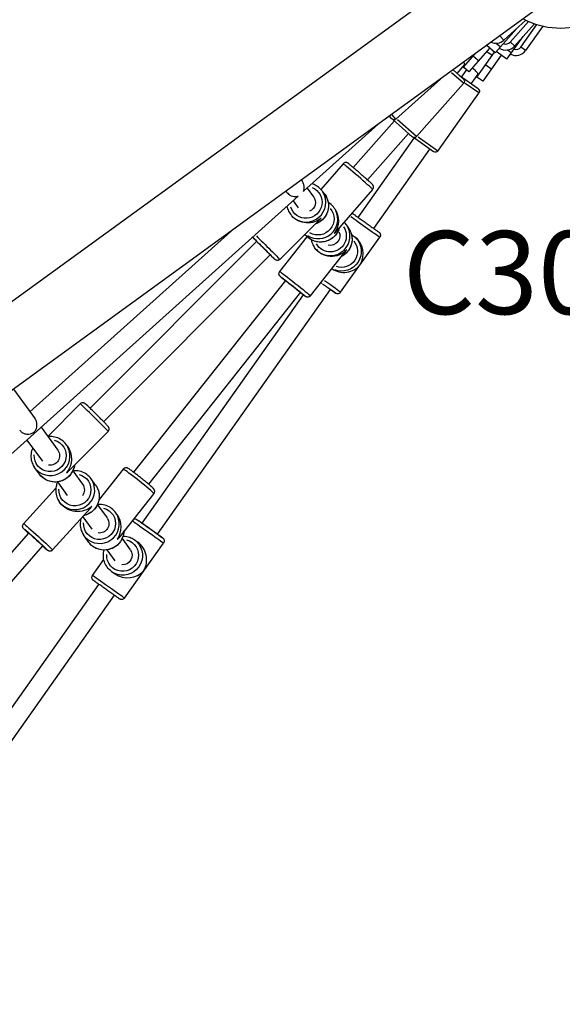
# Model space of a CAD drawing. Units: millimetres. Extents: x 0 to 30841, y 0 to 21000.
# Drawn here: x 5962 to 6419, y 15779 to 16609 of the extents above; entities that cross this region are included whole.
import ezdxf

# ---------------------------------------------------------------- set-up
doc = ezdxf.new("R2010")
doc.units = ezdxf.units.MM
doc.header["$LTSCALE"] = 15
doc.layers.add('P001', color=131, linetype='Continuous')
doc.layers.add('Post', color=185, linetype='Continuous')
doc.styles.add('BIGFONT', font='simplex.shx', dxfattribs={"bigfont": 'bigfont.shx'})

msp = doc.modelspace()

# ---------------------------------------------------------------- linework, layer by layer
at = {"layer": 'P001', "extrusion": (-1.22465e-16, -1, 0)}
for p, q in [((6366.64, 16670.44, 0), (4248.28, 15131.37, 0)), ((6402.2, 16621.5, 0), (4283.85, 15082.43, 0)), ((6388.12, 16608.58, 0), (6369.42, 16591.74, 0)), ((6374.83, 16590.12, 0), (6390.29, 16607.59, 0)), ((6362.27, 16581.21, 0), (6380.11, 16601.37, 0)), ((6395.25, 16605.66, 0), (6378.58, 16586.81, 0)), ((6383.7, 16585.99, 0), (6397.18, 16605.02, 0)), ((6402.33, 16603.64, 0), (6387.78, 16583.1, 0)), ((6369.25, 16591.92, 0), (6366.34, 16595.15, 0)), ((6372.18, 16575.77, 0), (6385.67, 16594.82, 0)), ((6357.78, 16585.18, 0), (6339.89, 16564.96, 0)), ((6355.21, 16582.27, 0), (6359.78, 16579.03, 0)), ((6362.27, 16581.21, 0), (6355.27, 16587.4, 0)), ((6366.33, 16586.16, 0), (6363.11, 16589.01, 0)), ((6372.18, 16575.77, 0), (6363.13, 16582.18, 0)), ((6375.7, 16581.12, 0), (6372.5, 16583.38, 0)), ((6378.39, 16586.97, 0), (6375.02, 16589.95, 0)), ((6387.58, 16583.24, 0), (6383.91, 16585.84, 0)), ((6335.39, 16568.93, 0), (6345.36, 16580.2, 0)), ((6347.95, 16574.52, 0), (6343.9, 16578.1, 0)), ((6346.78, 16560.67, 0), (6361.69, 16581.72, 0)), ((6367.28, 16579.24, 0), (6351.68, 16557.2, 0)), ((6335.44, 16558.88, 0), (6326.68, 16566.63, 0)), ((6330.05, 16563.65, 0), (6336.68, 16571.14, 0)), ((6333.88, 16560.61, 0), (6338.08, 16566.55, 0)), ((6336.55, 16567.91, 0), (6334.87, 16569.1, 0)), ((6339.89, 16564.96, 0), (6335.39, 16568.93, 0)), ((6336.68, 16571.14, 0), (6337.05, 16570.81, 0)), ((6358.66, 16567.58, 0), (6354.25, 16570.7, 0)), ((6278.62, 16525.19, 0), (6316.13, 16558.96, 0)), ((6335.62, 16555.38, 0), (6325.47, 16564.36, 0)), ((6347.92, 16550.67, 0), (6331.88, 16562.03, 0)), ((6342.04, 16554.84, 0), (6347.82, 16563, 0)), ((6351.68, 16557.2, 0), (6346.78, 16560.67, 0)), ((6347.82, 16563, 0), (6348.23, 16562.71, 0)), ((6295.9, 16510.41, 0), (6335.66, 16555.35, 0)), ((6348.47, 16547.22, 0), (6337.04, 16555.31, 0)), ((6313.84, 16498.22, 0), (6348.51, 16547.19, 0)), ((6275.09, 16525.38, 0), (6273.04, 16527.66, 0)), ((6274.62, 16525.9, 0), (6274.1, 16526.36, 0)), ((6278.61, 16525.2, 0), (6275.4, 16528.77, 0)), ((6292.37, 16510.2, 0), (6275.87, 16524.8, 0)), ((6295.84, 16510.47, 0), (6279.93, 16524.54, 0)), ((6263.63, 16520.82, 0), (6200.8, 16464.3, 0)), ((6277.22, 16523.6, 0), (6242.53, 16484.42, 0)), ((6246.82, 16442.26, 0), (6294.07, 16509.16, 0)), ((6289.2, 16513, 0), (6254.61, 16473.92, 0)), ((6291.45, 16511.01, 0), (6290.44, 16511.73, 0)), ((6310.36, 16497.63, 0), (6293.36, 16509.66, 0)), ((6313.78, 16498.27, 0), (6297.3, 16509.93, 0)), ((6259.85, 16432.98, 0), (6307.13, 16499.91, 0)), ((6234.05, 16487.59, 0), (6215.23, 16465.92, 0)), ((6198.96, 16473.84, 0), (6199.74, 16472.76, 0)), ((6203.88, 16467.07, 0), (6209.22, 16459.72, 0)), ((6217.71, 16463.05, 0), (6215.43, 16465.7, 0)), ((6258.97, 16465.95, 0), (6227.14, 16429.32, 0)), ((6196.15, 16460.11, 0), (5842.21, 16141.67, 0)), ((6186.02, 16464.43, 0), (6186.8, 16463.36, 0)), ((6191.92, 16456.31, 0), (6196.28, 16450.31, 0)), ((6227.07, 16449.58, 0), (6226.64, 16450.21, 0)), ((6180.7, 16406.94, 0), (6215.03, 16441.19, 0)), ((6190.95, 16443.55, 0), (6190.46, 16444.11, 0)), ((6238.88, 16433.12, 0), (6237.15, 16435.71, 0)), ((6139.34, 16430.52, 0), (5970.19, 16278.33, 0)), ((6180.68, 16396.62, 0), (6203.77, 16425.92, 0)), ((6231.94, 16379.18, 0), (6265.02, 16425.6, 0)), ((6242.69, 16426.83, 0), (6244.14, 16425.76, 0)), ((6161.27, 16422.17, 0), (6020.95, 16281.3, 0)), ((6210.06, 16416.86, 0), (6209.67, 16417.44, 0)), ((6172.57, 16410.84, 0), (6032.31, 16270.03, 0)), ((6206.6, 16376.2, 0), (6236.71, 16414.4, 0)), ((6185.47, 16389.02, 0), (6057.56, 16227.39, 0)), ((6064.66, 16184.33, 0), (6200.66, 16376.9, 0)), ((6198.04, 16379.12, 0), (6070.08, 16217.42, 0)), ((6077.7, 16175.06, 0), (6223.5, 16381.51, 0)), ((5956.26, 16297.5, 0), (5974.5, 16272.39, 0)), ((6012.6, 16285.07, 0), (5985.29, 16257.54, 0)), ((5979.64, 16265.32, 0), (5993.63, 16246.06, 0)), ((6036.03, 16261.83, 0), (6002.53, 16228.06, 0)), ((5967.68, 16254.56, 0), (5980.69, 16236.65, 0)), ((6001.66, 16249.59, 0), (6000.8, 16250.76, 0)), ((5978.12, 16225.86, 0), (5974.14, 16231.32, 0)), ((6006.32, 16228.6, 0), (6014.59, 16217.21, 0)), ((6048.87, 16229.99, 0), (6028.4, 16204.28, 0)), ((5993.33, 16219.26, 0), (6001.65, 16207.81, 0)), ((6025.55, 16216.58, 0), (6021.73, 16221.89, 0)), ((5964.79, 16184, 0), (5991.97, 16214, 0)), ((6074.68, 16209.43, 0), (6045.04, 16172.2, 0)), ((5995.77, 16201.46, 0), (5994.94, 16202.61, 0)), ((6027.07, 16200.04, 0), (6035.21, 16188.83, 0)), ((5989.25, 16161.85, 0), (6021.23, 16197.15, 0)), ((6043.5, 16191.89, 0), (6042.65, 16193.14, 0)), ((6014.66, 16189.9, 0), (6022.26, 16179.43, 0)), ((5969.01, 16176.13, 0), (5882.55, 16077.53, 0)), ((6049.33, 16177.48, 0), (6050.07, 16178.52, 0)), ((6019.27, 16168.88, 0), (6015.43, 16174.48, 0)), ((6047.85, 16171.44, 0), (6054.67, 16162.04, 0)), ((6049.84, 16121.25, 0), (6082.87, 16167.71, 0)), ((6058.1, 16170.58, 0), (6060.99, 16168.53, 0)), ((5980.87, 16165.39, 0), (5894.54, 16066.94, 0)), ((6034.98, 16161.92, 0), (6041.77, 16152.59, 0)), ((6022.94, 16140.38, 0), (6032.45, 16153.75, 0)), ((6039.04, 16143.64, 0), (6041.93, 16141.59, 0)), ((5934.17, 15999.57, 0), (6028.32, 16132.87, 0)), ((5947.22, 15990.3, 0), (6041.36, 16123.6, 0))]:
    msp.add_line(p, q, dxfattribs=at)
at = {"layer": 'P001'}
for centre, radius, start, end in [((6417.42, 16669.94, 0), 68, 242.41393, 291.52049), ((6362.72, 16599.17, 0), 10, 246.92493, 312), ((6371.09, 16593.43, 0), 5, 245.9576, 318.5), ((6371.09, 16593.43, 0), 10, 237.12693, 318.5), ((6379.62, 16588.88, 0), 10, 243.32693, 324.7), ((6379.62, 16588.88, 0), 5, 252.1576, 324.7)]:
    msp.add_arc(centre, radius, start, end, dxfattribs=at)
at = {"layer": 'P001', "extrusion": (0, 0, -1)}
for centre, start, end in [((-6333.79, 16557.01, 0), 131.5, 221.5), ((-6346.47, 16548.63, 0), 125.3, 215.3), ((-6275.75, 16528.24, 0), 311.5, 333.88356), ((-6276.95, 16527.05, 0), 228, 318), ((-6291.89, 16513.77, 0), 305.3, 331.29911), ((-6294.03, 16512.07, 0), 221.5, 311.5), ((-6311.8, 16499.67, 0), 215.3, 305.3)]:
    msp.add_arc(centre, 2.5, start, end, dxfattribs=at)
at = {"layer": 'P001'}
for centre, major_axis, ratio, start_param, end_param in [((6246.51, 16476.77, 0), (12.46, -10.82), 0.015118, 0.15708, 2.984513), ((6202.95, 16454.9, 0), (-12.48, -10.79), 0.99812, 0.15708, 2.984513), ((6213.07, 16440.83, 0), (-13.57, -9.38), 0.99815, 0.393215, 2.996941), ((6204.09, 16453.58, 0), (0.63, 17.02), 0.940729, 3.932099, 3.993272), ((6223.41, 16426.58, 0), (-13.74, -9.14), 0.998511, 0.15708, 2.984513), ((6214.05, 16439.4, 0), (16.85, -0.93), 0.940067, -0.689225, -0.630292), ((6235.04, 16411.97, 0), (2.65, -16.75), 0.94677, 0.822192, 2.374119), ((6224.28, 16425.28, 0), (0.69, 17.07), 0.947726, 4.059549, 4.111418), ((6235.04, 16411.97, 0), (-16.73, -2.65), 0.946663, 0.762008, 2.33827), ((6218.5, 16388.76, 0), (13.44, -9.58), 0.001032, 0.083311, 1.58291), ((6024.31, 16273.45, 0), (11.71, -11.62), 0.01894, 0.15708, 2.984513), ((5987.47, 16241.04, 0), (-13.33, -9.72), 0.992959, 0.15708, 2.984513), ((5989.46, 16238.31, 0), (17.25, -1.31), 0.885768, -0.763726, -0.6465), ((6061.77, 16219.71, 0), (12.91, -10.28), 0.035102, 0.15708, 2.984513), ((6008.34, 16212.25, 0), (-13.39, -9.64), 0.993395, 0.15708, 2.984513), ((6010.25, 16209.6, 0), (0.99, 17.58), 0.893598, 3.97678, 4.089227), ((6029.04, 16183.81, 0), (-13.61, -9.33), 0.992887, 0.15708, 2.984513), ((6069.42, 16177.27, 0), (13.45, -9.56), 0.000265, 3.545689, 6.139107), ((6030.96, 16181.01, 0), (17.17, -0.61), 0.883453, -0.69281, -0.578721), ((6052.91, 16154.04, 0), (2.91, -17.11), 0.897856, 0.837916, 2.411185), ((6052.91, 16154.04, 0), (-17.12, -2.91), 0.897907, 0.73288, 2.301204)]:
    msp.add_ellipse(centre, major_axis=major_axis, ratio=ratio, start_param=start_param, end_param=end_param, dxfattribs=at)
at = {"layer": 'P001', "extrusion": (0, 0, -1)}
for centre, major_axis, ratio, start_param, end_param in [((6202.83, 16455.04, 0), (-10.21, -8.83), 0.99812, 2.68743, 6.697835), ((6202.83, 16455.04, 0), (-6.05, -5.23), 0.99812, 3.189874, 5.043758), ((6205.23, 16452.26, 0), (-12.48, -10.79), 0.99812, 3.23956, 5.002972), ((6212.96, 16440.98, 0), (-11.11, -7.68), 0.99815, 3.034414, 5.849539), ((6214.05, 16439.4, 0), (0.95, 17.09), 0.9418, 0.881572, 2.201089), ((6204.09, 16453.58, 0), (16.95, -0.62), 0.940224, 0.78029, 2.422476), ((6212.96, 16440.98, 0), (-6.58, -4.55), 0.99815, 3.24503, 3.344708), ((6251.58, 16435.18, 0), (13.44, -9.58), 0.001032, 3.750229, 6.149872), ((6223.32, 16426.71, 0), (-11.24, -7.48), 0.998511, 3.137919, 6.342474), ((6166.92, 16416.5, 0), (9.53, -9.56), 0.004372, 2.236761, 2.80679), ((6166.92, 16416.5, 0), (9.53, -9.56), 0.004372, 3.633905, 7.030996), ((6169.04, 16418.62, 0), (11.65, -11.68), 0.004372, 3.954091, 6.160601), ((6215.04, 16437.98, 0), (-13.57, -9.38), 0.99815, -2.161872, -0.152651), ((6223.32, 16426.71, 0), (-6.66, -4.43), 0.998511, 3.272945, 5.521515), ((6232.86, 16413.58, 0), (-9.83, -13.25), 0.998503, 3.292497, 6.008775), ((6225.14, 16423.99, 0), (-13.74, -9.14), 0.998511, 3.225456, 4.735), ((6166.92, 16416.5, 0), (5.65, -5.66), 0.004372, 3.306824, 6.135021), ((6224.28, 16425.28, 0), (16.79, -0.68), 0.945966, 0.65284, 2.540622), ((6232.73, 16413.68, 0), (-8.04, -10.84), 0.998503, 3.367724, 5.968435), ((6191.78, 16384.05, 0), (10.6, -8.36), 0.017006, 2.459016, 6.972181), ((6193.64, 16386.41, 0), (12.96, -10.21), 0.017006, 3.298672, 6.126106), ((6191.78, 16384.05, 0), (6.28, -4.95), 0.017006, 3.510764, 6.22532), ((6216.76, 16386.31, 0), (6.52, -4.64), 0.001032, 4.503159, 4.631621), ((6216.76, 16386.31, 0), (10.99, -7.83), 0.001032, -1.567902, 0.779986), ((5987.26, 16241.33, 0), (-10.91, -7.95), 0.992959, 2.451644, 6.964795), ((5987.26, 16241.33, 0), (-6.46, -4.71), 0.992959, 3.148357, 5.512877), ((5989.46, 16238.31, 0), (1.33, 17.55), 0.88978, 0.80707, 2.217297), ((5991.45, 16235.58, 0), (-13.33, -9.72), 0.992959, -2.250565, -0.118451), ((6008.13, 16212.53, 0), (-10.96, -7.89), 0.993395, 2.449278, 6.962449), ((6008.13, 16212.53, 0), (-6.49, -4.67), 0.993395, 3.132071, 4.434622), ((6012.16, 16206.94, 0), (-13.39, -9.64), 0.993395, 3.240752, 5.02562), ((6010.25, 16209.6, 0), (17.21, -0.97), 0.888625, 0.735609, 2.518431), ((6028.84, 16184.1, 0), (-11.13, -7.63), 0.992887, 2.422762, 6.935906), ((6030.96, 16181.01, 0), (0.63, 17.71), 0.890926, 0.877986, 2.149517), ((5977.02, 16172.93, 0), (12.23, -11.08), 0.024148, 3.298672, 6.126106), ((6028.84, 16184.1, 0), (-6.6, -4.52), 0.992887, 3.117149, 5.464822), ((6071.16, 16179.71, 0), (11, -7.82), 0.000265, -0.68343, 3.829734), ((6071.16, 16179.71, 0), (6.52, -4.64), 0.000265, 0.39578, 3.072862), ((5975.01, 16170.7, 0), (10, -9.06), 0.024148, 2.463493, 6.97645), ((5975.01, 16170.7, 0), (5.93, -5.37), 0.024148, 3.707447, 6.286008), ((6032.88, 16178.21, 0), (-13.61, -9.33), 0.992887, -2.3741, -0.124953), ((6048.31, 16157.29, 0), (-7.8, -11.02), 0.994226, 2.775944, 7.288313), ((6048.57, 16157.11, 0), (-9.53, -13.47), 0.994226, 3.298672, 6.126106), ((6048.31, 16157.29, 0), (-4.62, -6.53), 0.994226, 3.47668, 5.73264), ((6036.39, 16130.81, 0), (13.45, -9.56), 0.000265, 0.15708, 2.984513)]:
    msp.add_ellipse(centre, major_axis=major_axis, ratio=ratio, start_param=start_param, end_param=end_param, dxfattribs=at)
at = {"layer": 'P001'}
for points, knots in [([(6336.68, 16571.14, 0), (6336.68, 16571.14, 0), (6336.62, 16571.28, 0), (6336.4, 16571.8, 0), (6336.22, 16572.18, 0), (6335.91, 16572.77, 0), (6335.8, 16572.97, 0), (6335.68, 16573.17, 0)], [2.3063433, 2.3063433, 2.3063433, 2.3063433, 2.4982763, 2.4982763, 2.6902092, 2.6902092, 2.7730928, 2.7730928, 2.7730928, 2.7730928]), ([(6344.51, 16566.98, 0), (6343.99, 16567.35, 0), (6343.39, 16567.68, 0), (6342.74, 16567.95, 0), (6342.66, 16567.98, 0), (6342.59, 16568.01, 0)], [0, 0, 0, 0, 0.1924576, 0.1924576, 0.2175993, 0.2175993, 0.2175993, 0.2175993]), ([(6347.82, 16563, 0), (6347.82, 16563, 0), (6347.75, 16563.13, 0), (6347.47, 16563.62, 0), (6347.26, 16563.98, 0), (6346.73, 16564.76, 0), (6346.39, 16565.23, 0), (6345.54, 16566.15, 0), (6345.04, 16566.61, 0), (6344.51, 16566.98, 0)], [2.3063433, 2.3063433, 2.3063433, 2.3063433, 2.4982763, 2.4982763, 2.6902092, 2.6902092, 2.8826668, 2.8826668, 3.0751244, 3.0751244, 3.0751244, 3.0751244]), ([(6258.97, 16465.95, 0), (6259.18, 16466.19, 0), (6259.34, 16466.47, 0), (6259.59, 16467.03, 0), (6259.65, 16467.31, 0), (6259.72, 16467.87, 0), (6259.7, 16468.12, 0), (6259.63, 16468.63, 0), (6259.57, 16468.82, 0), (6259.43, 16469.19, 0), (6259.36, 16469.32, 0), (6259.24, 16469.53, 0), (6259.19, 16469.6, 0), (6259.09, 16469.74, 0), (6259.05, 16469.79, 0), (6258.95, 16469.92, 0), (6258.91, 16469.97, 0), (6258.71, 16470.19, 0), (6258.59, 16470.3, 0), (6258.2, 16470.68, 0), (6257.89, 16470.97, 0), (6256.95, 16471.83, 0), (6256.22, 16472.49, 0), (6254.55, 16473.98, 0), (6253.61, 16474.81, 0), (6251.6, 16476.58, 0), (6250.52, 16477.52, 0), (6248.34, 16479.42, 0), (6247.24, 16480.38, 0), (6245.1, 16482.22, 0), (6244.07, 16483.1, 0), (6242.2, 16484.7, 0), (6241.35, 16485.42, 0), (6239.91, 16486.62, 0), (6239.33, 16487.1, 0), (6238.65, 16487.64, 0), (6238.47, 16487.79, 0), (6238.19, 16488, 0), (6238.11, 16488.05, 0), (6237.89, 16488.19, 0), (6237.83, 16488.22, 0), (6237.66, 16488.31, 0), (6237.56, 16488.37, 0), (6237.23, 16488.49, 0), (6237.05, 16488.56, 0), (6236.57, 16488.62, 0), (6236.4, 16488.63, 0), (6236.04, 16488.61, 0), (6235.85, 16488.6, 0), (6235.34, 16488.48, 0), (6234.95, 16488.33, 0), (6234.39, 16487.93, 0), (6234.21, 16487.77, 0), (6234.05, 16487.59, 0)], [1.511864, 1.511864, 1.511864, 1.511864, 1.516713, 1.516713, 1.522057, 1.522057, 1.529066, 1.529066, 1.539677, 1.539677, 1.555108, 1.555108, 1.572376, 1.572376, 1.594991, 1.594991, 1.636703, 1.636703, 1.787412, 1.787412, 2.019842, 2.019842, 2.356979, 2.356979, 2.680696, 2.680696, 3.002287, 3.002287, 3.323379, 3.323379, 3.64462, 3.64462, 3.966901, 3.966901, 4.293732, 4.293732, 4.473594, 4.473594, 4.563525, 4.563525, 4.5891, 4.5891, 4.613864, 4.613864, 4.630717, 4.630717, 4.637518, 4.637518, 4.642463, 4.642463, 4.649816, 4.649816, 4.653457, 4.653457, 4.653457, 4.653457]), ([(6200.8, 16464.3, 0), (6200.79, 16464.28, 0), (6200.78, 16464.28, 0), (6200.76, 16464.31, 0), (6200.79, 16464.44, 0), (6200.91, 16464.83, 0), (6200.99, 16465.09, 0), (6201.22, 16466, 0), (6201.34, 16466.76, 0), (6201.37, 16468.29, 0), (6201.29, 16469.17, 0), (6200.79, 16470.96, 0), (6200.37, 16471.87, 0), (6199.79, 16472.69, 0), (6199.77, 16472.73, 0), (6199.74, 16472.76, 0)], [2.543541, 2.543541, 2.543541, 2.543541, 2.590599, 2.590599, 2.739422, 2.739422, 2.888245, 2.888245, 3.185891, 3.185891, 3.478902, 3.478902, 3.771913, 3.771913, 3.784635, 3.784635, 3.784635, 3.784635]), ([(6215.43, 16465.7, 0), (6214.28, 16467.02, 0), (6212.91, 16468.17, 0), (6210.29, 16469.73, 0), (6209.1, 16470.26, 0), (6207.86, 16470.65, 0)], [6.2117957, 6.2117957, 6.2117957, 6.2117957, 6.5315964, 6.5315964, 6.7675316, 6.7675316, 6.7675316, 6.7675316]), ([(6186.8, 16463.36, 0), (6187.16, 16462.87, 0), (6187.57, 16462.42, 0), (6188.73, 16461.4, 0), (6189.59, 16460.88, 0), (6191.3, 16460.19, 0), (6192.17, 16460.01, 0), (6193.68, 16459.87, 0), (6194.44, 16459.91, 0), (6195.36, 16460.03, 0), (6195.62, 16460.08, 0), (6196.02, 16460.14, 0), (6196.15, 16460.16, 0), (6196.17, 16460.13, 0), (6196.16, 16460.12, 0), (6196.15, 16460.11, 0)], [6.425911, 6.425911, 6.425911, 6.425911, 6.601726, 6.601726, 6.894016, 6.894016, 7.186306, 7.186306, 7.482842, 7.482842, 7.631111, 7.631111, 7.779379, 7.779379, 7.826471, 7.826471, 7.826471, 7.826471]), ([(6217.71, 16463.05, 0), (6218.86, 16461.72, 0), (6219.8, 16460.21, 0), (6221.14, 16456.96, 0), (6221.55, 16455.23, 0), (6221.8, 16451.72, 0), (6221.65, 16449.95, 0), (6220.79, 16446.54, 0), (6220.08, 16444.9, 0), (6218.19, 16441.93, 0), (6217, 16440.6, 0), (6214.27, 16438.38, 0), (6212.73, 16437.49, 0), (6210.88, 16436.78, 0), (6210.67, 16436.71, 0), (6210.46, 16436.64, 0)], [0.07139, 0.07139, 0.07139, 0.07139, 0.39119, 0.39119, 0.711031, 0.711031, 1.030974, 1.030974, 1.351042, 1.351042, 1.671208, 1.671208, 1.991407, 1.991407, 2.031568, 2.031568, 2.031568, 2.031568]), ([(6186.77, 16451.67, 0), (6187.04, 16450.3, 0), (6187.49, 16448.96, 0), (6188.73, 16446.41, 0), (6189.52, 16445.2, 0), (6190.46, 16444.11, 0)], [8.8371459, 8.8371459, 8.8371459, 8.8371459, 9.0919325, 9.0919325, 9.3533883, 9.3533883, 9.3533883, 9.3533883]), ([(6226.64, 16450.21, 0), (6225.64, 16451.66, 0), (6224.41, 16452.94, 0), (6222.52, 16454.36, 0), (6222.02, 16454.7, 0), (6221.49, 16455.01, 0)], [2.8903131, 2.8903131, 2.8903131, 2.8903131, 3.210117, 3.210117, 3.3206823, 3.3206823, 3.3206823, 3.3206823]), ([(6241.52, 16445.86, 0), (6241.53, 16445.86, 0), (6241.55, 16445.85, 0), (6241.71, 16445.79, 0), (6241.86, 16445.73, 0), (6242.03, 16445.64, 0), (6242.06, 16445.62, 0), (6242.11, 16445.59, 0), (6242.13, 16445.58, 0), (6242.17, 16445.56, 0), (6242.19, 16445.54, 0), (6242.22, 16445.53, 0), (6242.23, 16445.52, 0), (6242.25, 16445.5, 0), (6242.26, 16445.5, 0), (6242.29, 16445.48, 0), (6242.31, 16445.47, 0), (6242.36, 16445.43, 0), (6242.4, 16445.4, 0), (6242.65, 16445.23, 0), (6242.97, 16445, 0), (6243.96, 16444.3, 0), (6244.68, 16443.79, 0), (6246.35, 16442.6, 0), (6247.33, 16441.9, 0), (6249.41, 16440.42, 0), (6250.56, 16439.6, 0), (6252.87, 16437.96, 0), (6254.07, 16437.1, 0), (6256.37, 16435.46, 0), (6257.5, 16434.66, 0), (6259.56, 16433.19, 0), (6260.51, 16432.51, 0), (6262.12, 16431.36, 0), (6262.79, 16430.88, 0), (6263.78, 16430.17, 0), (6264.11, 16429.94, 0), (6264.3, 16429.8, 0), (6264.32, 16429.78, 0), (6264.37, 16429.74, 0), (6264.39, 16429.73, 0), (6264.43, 16429.7, 0), (6264.44, 16429.69, 0), (6264.47, 16429.66, 0), (6264.5, 16429.64, 0), (6264.55, 16429.6, 0), (6264.57, 16429.58, 0), (6264.63, 16429.53, 0), (6264.67, 16429.49, 0), (6264.77, 16429.38, 0), (6264.84, 16429.31, 0), (6265.04, 16429.06, 0), (6265.17, 16428.87, 0), (6265.4, 16428.39, 0), (6265.5, 16428.09, 0), (6265.59, 16427.46, 0), (6265.58, 16427.14, 0), (6265.47, 16426.51, 0), (6265.37, 16426.2, 0), (6265.16, 16425.81, 0), (6265.09, 16425.7, 0), (6265.02, 16425.6, 0)], [0.378677, 0.378677, 0.378677, 0.378677, 0.383992, 0.383992, 0.43052, 0.43052, 0.442854, 0.442854, 0.451468, 0.451468, 0.461985, 0.461985, 0.472388, 0.472388, 0.489967, 0.489967, 0.532471, 0.532471, 0.659895, 0.659895, 1.045743, 1.045743, 1.489549, 1.489549, 1.920439, 1.920439, 2.350979, 2.350979, 2.781366, 2.781366, 3.211723, 3.211723, 3.642119, 3.642119, 4.072679, 4.072679, 4.503913, 4.503913, 4.60288, 4.60288, 4.632785, 4.632785, 4.64161, 4.64161, 4.653895, 4.653895, 4.663763, 4.663763, 4.678972, 4.678972, 4.709652, 4.709652, 4.775968, 4.775968, 4.869362, 4.869362, 4.964939, 4.964939, 5.060529, 5.060529, 5.098098, 5.098098, 5.098098, 5.098098]), ([(6230.96, 16433.71, 0), (6230.83, 16433.22, 0), (6230.67, 16432.74, 0), (6229.88, 16430.61, 0), (6229, 16429.06, 0), (6226.8, 16426.31, 0), (6225.48, 16425.12, 0), (6222.53, 16423.2, 0), (6220.9, 16422.48, 0), (6217.49, 16421.59, 0), (6215.72, 16421.42, 0), (6212.21, 16421.64, 0), (6210.47, 16422.04, 0), (6207.21, 16423.35, 0), (6205.69, 16424.28, 0), (6203.42, 16426.2, 0), (6202.59, 16427.08, 0), (6201.86, 16428.05, 0)], [4.260233, 4.260233, 4.260233, 4.260233, 4.352463, 4.352463, 4.67253, 4.67253, 4.992694, 4.992694, 5.312889, 5.312889, 5.633039, 5.633039, 5.953084, 5.953084, 6.273007, 6.273007, 6.493465, 6.493465, 6.493465, 6.493465]), ([(6238.88, 16433.12, 0), (6239.85, 16431.66, 0), (6240.59, 16430.04, 0), (6241.51, 16426.65, 0), (6241.7, 16424.88, 0), (6241.51, 16421.37, 0), (6241.13, 16419.63, 0), (6239.85, 16416.35, 0), (6238.94, 16414.82, 0), (6236.7, 16412.11, 0), (6235.35, 16410.94, 0), (6233.49, 16409.78, 0), (6233.12, 16409.56, 0), (6232.74, 16409.37, 0)], [0.316985, 0.316985, 0.316985, 0.316985, 0.636827, 0.636827, 0.956701, 0.956701, 1.276656, 1.276656, 1.59671, 1.59671, 1.916842, 1.916842, 1.994908, 1.994908, 1.994908, 1.994908]), ([(6161.24, 16422.13, 0), (6160.57, 16422.8, 0), (6159.97, 16423.41, 0), (6158.82, 16424.58, 0), (6158.31, 16425.1, 0), (6157.9, 16425.52, 0), (6157.85, 16425.57, 0), (6157.81, 16425.61, 0)], [3.3694111, 3.3694111, 3.3694111, 3.3694111, 3.7178014, 3.7178014, 4.150042, 4.150042, 4.2103338, 4.2103338, 4.2103338, 4.2103338]), ([(6207.21, 16423.46, 0), (6207.36, 16422.73, 0), (6207.54, 16422, 0), (6208.24, 16419.94, 0), (6208.88, 16418.64, 0), (6209.67, 16417.44, 0)], [8.710866, 8.710866, 8.710866, 8.710866, 8.8463084, 8.8463084, 9.1077927, 9.1077927, 9.1077927, 9.1077927]), ([(6180.7, 16406.94, 0), (6180.47, 16406.71, 0), (6180.2, 16406.52, 0), (6179.62, 16406.23, 0), (6179.31, 16406.14, 0), (6178.68, 16406.05, 0), (6178.35, 16406.06, 0), (6177.73, 16406.17, 0), (6177.42, 16406.28, 0), (6177.04, 16406.49, 0), (6176.93, 16406.56, 0), (6176.81, 16406.64, 0), (6176.77, 16406.67, 0), (6176.71, 16406.72, 0), (6176.68, 16406.74, 0), (6176.62, 16406.79, 0), (6176.6, 16406.81, 0), (6176.55, 16406.85, 0), (6176.53, 16406.87, 0), (6176.44, 16406.96, 0), (6176.38, 16407.01, 0), (6176.08, 16407.3, 0), (6175.71, 16407.66, 0), (6174.67, 16408.69, 0), (6173.95, 16409.4, 0), (6172.93, 16410.41, 0), (6172.74, 16410.61, 0), (6172.54, 16410.81, 0)], [0, 0, 0, 0, 0.097334, 0.097334, 0.192906, 0.192906, 0.288525, 0.288525, 0.383838, 0.383838, 0.422297, 0.422297, 0.438536, 0.438536, 0.459356, 0.459356, 0.483904, 0.483904, 0.530765, 0.530765, 0.671067, 0.671067, 1.096295, 1.096295, 1.560147, 1.560147, 1.664771, 1.664771, 1.664771, 1.664771]), ([(6185.36, 16388.88, 0), (6184.93, 16389.23, 0), (6184.52, 16389.56, 0), (6183.33, 16390.53, 0), (6182.65, 16391.09, 0), (6181.59, 16391.99, 0), (6181.34, 16392.18, 0), (6180.85, 16392.7, 0), (6180.78, 16392.77, 0), (6180.61, 16392.98, 0), (6180.54, 16393.08, 0), (6180.35, 16393.42, 0), (6180.25, 16393.59, 0), (6180.11, 16394.08, 0), (6180.07, 16394.25, 0), (6180.04, 16394.62, 0), (6180.03, 16394.8, 0), (6180.07, 16395.32, 0), (6180.16, 16395.72, 0), (6180.45, 16396.29, 0), (6180.56, 16396.46, 0), (6180.68, 16396.62, 0)], [6.9690902, 6.9690902, 6.9690902, 6.9690902, 7.1214614, 7.1214614, 7.4466505, 7.4466505, 7.7933373, 7.7933373, 7.838768, 7.838768, 7.8646823, 7.8646823, 7.8825209, 7.8825209, 7.8894608, 7.8894608, 7.8945701, 7.8945701, 7.9023723, 7.9023723, 7.9058515, 7.9058515, 7.9058515, 7.9058515]), ([(6206.6, 16376.2, 0), (6206.4, 16375.94, 0), (6206.16, 16375.73, 0), (6205.65, 16375.38, 0), (6205.39, 16375.27, 0), (6204.85, 16375.1, 0), (6204.6, 16375.07, 0), (6204.1, 16375.04, 0), (6203.89, 16375.07, 0), (6203.51, 16375.13, 0), (6203.37, 16375.17, 0), (6203.14, 16375.25, 0), (6203.06, 16375.29, 0), (6202.9, 16375.36, 0), (6202.84, 16375.39, 0), (6202.68, 16375.47, 0), (6202.61, 16375.51, 0), (6202.27, 16375.73, 0), (6202.05, 16375.88, 0), (6201.6, 16376.21, 0), (6201.45, 16376.32, 0), (6201.13, 16376.55, 0), (6200.96, 16376.67, 0), (6200.59, 16376.95, 0), (6200.4, 16377.1, 0), (6199.98, 16377.41, 0), (6199.76, 16377.58, 0), (6199.04, 16378.12, 0), (6198.5, 16378.53, 0), (6197.93, 16378.98, 0)], [4.7642589, 4.7642589, 4.7642589, 4.7642589, 4.7697166, 4.7697166, 4.7757313, 4.7757313, 4.7836114, 4.7836114, 4.7954255, 4.7954255, 4.8120124, 4.8120124, 4.8307461, 4.8307461, 4.8563116, 4.8563116, 4.9065209, 4.9065209, 5.1334393, 5.1334393, 5.2262641, 5.2262641, 5.320749, 5.320749, 5.415397, 5.415397, 5.5085914, 5.5085914, 5.7073773, 5.7073773, 5.7073773, 5.7073773]), ([(6231.94, 16379.18, 0), (6231.75, 16378.92, 0), (6231.51, 16378.68, 0), (6230.99, 16378.3, 0), (6230.7, 16378.16, 0), (6230.09, 16377.97, 0), (6229.77, 16377.92, 0), (6229.13, 16377.93, 0), (6228.81, 16377.98, 0), (6228.37, 16378.14, 0), (6228.22, 16378.2, 0), (6228.05, 16378.29, 0), (6228.02, 16378.31, 0), (6227.97, 16378.34, 0), (6227.94, 16378.35, 0), (6227.9, 16378.38, 0), (6227.89, 16378.39, 0), (6227.86, 16378.41, 0), (6227.85, 16378.41, 0), (6227.82, 16378.43, 0), (6227.81, 16378.44, 0), (6227.79, 16378.46, 0), (6227.77, 16378.46, 0), (6227.72, 16378.5, 0), (6227.68, 16378.53, 0), (6227.43, 16378.7, 0), (6227.11, 16378.93, 0), (6226.12, 16379.63, 0), (6225.4, 16380.14, 0), (6224.22, 16380.98, 0), (6223.87, 16381.23, 0), (6223.5, 16381.5, 0)], [0, 0, 0, 0, 0.09729, 0.09729, 0.192823, 0.192823, 0.288417, 0.288417, 0.383992, 0.383992, 0.43052, 0.43052, 0.442854, 0.442854, 0.451468, 0.451468, 0.461985, 0.461985, 0.472388, 0.472388, 0.489967, 0.489967, 0.532471, 0.532471, 0.659895, 0.659895, 1.045743, 1.045743, 1.489549, 1.489549, 1.66157, 1.66157, 1.66157, 1.66157]), ([(6036.03, 16261.83, 0), (6036.25, 16262.06, 0), (6036.44, 16262.32, 0), (6036.72, 16262.87, 0), (6036.8, 16263.15, 0), (6036.91, 16263.7, 0), (6036.91, 16263.95, 0), (6036.87, 16264.45, 0), (6036.82, 16264.65, 0), (6036.71, 16265.02, 0), (6036.65, 16265.15, 0), (6036.55, 16265.36, 0), (6036.51, 16265.44, 0), (6036.41, 16265.6, 0), (6036.37, 16265.66, 0), (6036.26, 16265.83, 0), (6036.2, 16265.9, 0), (6035.8, 16266.39, 0), (6035.43, 16266.79, 0), (6034.25, 16268.03, 0), (6033.55, 16268.76, 0), (6031.93, 16270.42, 0), (6031.03, 16271.33, 0), (6029.11, 16273.26, 0), (6028.09, 16274.28, 0), (6026.03, 16276.33, 0), (6024.99, 16277.36, 0), (6023, 16279.32, 0), (6022.04, 16280.25, 0), (6020.3, 16281.93, 0), (6019.52, 16282.68, 0), (6018.2, 16283.93, 0), (6017.67, 16284.42, 0), (6017.07, 16284.94, 0), (6016.92, 16285.08, 0), (6016.64, 16285.29, 0), (6016.56, 16285.36, 0), (6016.3, 16285.52, 0), (6016.24, 16285.56, 0), (6016.07, 16285.65, 0), (6015.95, 16285.71, 0), (6015.55, 16285.85, 0), (6015.31, 16285.93, 0), (6014.72, 16285.96, 0), (6014.54, 16285.96, 0), (6014.02, 16285.89, 0), (6013.62, 16285.78, 0), (6013, 16285.42, 0), (6012.79, 16285.26, 0), (6012.6, 16285.07, 0)], [1.453571, 1.453571, 1.453571, 1.453571, 1.459653, 1.459653, 1.466356, 1.466356, 1.475126, 1.475126, 1.48814, 1.48814, 1.505858, 1.505858, 1.526163, 1.526163, 1.55501, 1.55501, 1.615606, 1.615606, 1.993035, 1.993035, 2.330974, 2.330974, 2.655163, 2.655163, 2.97704, 2.97704, 3.298394, 3.298394, 3.620014, 3.620014, 3.943144, 3.943144, 4.273167, 4.273167, 4.434165, 4.434165, 4.514664, 4.514664, 4.532075, 4.532075, 4.555832, 4.555832, 4.574233, 4.574233, 4.58058, 4.58058, 4.590121, 4.590121, 4.595163, 4.595163, 4.595163, 4.595163]), ([(5973.69, 16261.3, 0), (5974.01, 16261.59, 0), (5974.28, 16261.89, 0), (5974.77, 16262.54, 0), (5974.98, 16262.88, 0), (5975.53, 16263.93, 0), (5975.79, 16264.69, 0), (5976.05, 16265.95, 0), (5976.12, 16266.55, 0), (5976.13, 16267.77, 0), (5976.07, 16268.4, 0), (5975.8, 16269.82, 0), (5975.49, 16270.73, 0), (5974.87, 16271.85, 0), (5974.69, 16272.13, 0), (5974.5, 16272.39, 0)], [0, 0, 0, 0, 0.127397, 0.127397, 0.254794, 0.254794, 0.509587, 0.509587, 0.69566, 0.69566, 0.881732, 0.881732, 1.151492, 1.151492, 1.246629, 1.246629, 1.246629, 1.246629]), ([(5961.58, 16262.96, 0), (5962.06, 16262.29, 0), (5962.71, 16261.65, 0), (5964.21, 16260.59, 0), (5965.08, 16260.18, 0), (5966.45, 16259.75, 0), (5967.06, 16259.62, 0), (5968.27, 16259.49, 0), (5968.87, 16259.49, 0), (5970.14, 16259.61, 0), (5970.91, 16259.77, 0), (5972, 16260.2, 0), (5972.36, 16260.37, 0), (5973.05, 16260.78, 0), (5973.38, 16261.02, 0), (5973.69, 16261.3, 0)], [9.019143, 9.019143, 9.019143, 9.019143, 9.276117, 9.276117, 9.545334, 9.545334, 9.730058, 9.730058, 9.914781, 9.914781, 10.167624, 10.167624, 10.294045, 10.294045, 10.420466, 10.420466, 10.420466, 10.420466]), ([(6000.8, 16250.76, 0), (5999.77, 16252.17, 0), (5998.52, 16253.42, 0), (5995.67, 16255.45, 0), (5994.08, 16256.23, 0), (5990.73, 16257.26, 0), (5988.97, 16257.51, 0), (5986.62, 16257.46, 0), (5986.03, 16257.42, 0), (5985.44, 16257.34, 0)], [2.981023, 2.981023, 2.981023, 2.981023, 3.300272, 3.300272, 3.619672, 3.619672, 3.939462, 3.939462, 4.047846, 4.047846, 4.047846, 4.047846]), ([(5972.54, 16247.88, 0), (5972.17, 16247.08, 0), (5971.86, 16246.25, 0), (5971.14, 16243.71, 0), (5970.94, 16241.95, 0), (5971.1, 16238.44, 0), (5971.47, 16236.71, 0), (5972.61, 16233.74, 0), (5973.3, 16232.47, 0), (5974.14, 16231.32, 0)], [5.061326, 5.061326, 5.061326, 5.061326, 5.221652, 5.221652, 5.541829, 5.541829, 5.861537, 5.861537, 6.122615, 6.122615, 6.122615, 6.122615]), ([(6007.75, 16233.32, 0), (6007.6, 16232.3, 0), (6007.36, 16231.29, 0), (6006.45, 16228.65, 0), (6005.61, 16227.08, 0), (6003.48, 16224.28, 0), (6002.18, 16223.05, 0), (5999.28, 16221.06, 0), (5997.67, 16220.29, 0), (5994.29, 16219.31, 0), (5992.52, 16219.09, 0), (5989, 16219.22, 0), (5987.26, 16219.57, 0), (5983.97, 16220.79, 0), (5982.43, 16221.67, 0), (5979.95, 16223.66, 0), (5978.96, 16224.71, 0), (5978.12, 16225.86, 0)], [4.072606, 4.072606, 4.072606, 4.072606, 4.260602, 4.260602, 4.58086, 4.58086, 4.901481, 4.901481, 5.222221, 5.222221, 5.542792, 5.542792, 5.862969, 5.862969, 6.182677, 6.182677, 6.443755, 6.443755, 6.443755, 6.443755]), ([(6021.73, 16221.89, 0), (6020.7, 16223.31, 0), (6019.45, 16224.56, 0), (6016.62, 16226.61, 0), (6015.03, 16227.41, 0), (6011.69, 16228.46, 0), (6009.93, 16228.72, 0), (6007.56, 16228.68, 0), (6006.95, 16228.64, 0), (6006.35, 16228.56, 0)], [6.07116, 6.07116, 6.07116, 6.07116, 6.390456, 6.390456, 6.709893, 6.709893, 7.029696, 7.029696, 7.141141, 7.141141, 7.141141, 7.141141]), ([(6074.68, 16209.43, 0), (6074.88, 16209.69, 0), (6075.04, 16209.98, 0), (6075.26, 16210.56, 0), (6075.31, 16210.84, 0), (6075.35, 16211.41, 0), (6075.33, 16211.66, 0), (6075.24, 16212.13, 0), (6075.17, 16212.32, 0), (6075.04, 16212.65, 0), (6074.97, 16212.77, 0), (6074.84, 16213.01, 0), (6074.77, 16213.1, 0), (6074.6, 16213.34, 0), (6074.51, 16213.44, 0), (6073.91, 16214.11, 0), (6073.34, 16214.61, 0), (6071.74, 16216.02, 0), (6070.88, 16216.76, 0), (6068.95, 16218.37, 0), (6067.9, 16219.23, 0), (6065.7, 16221.02, 0), (6064.55, 16221.95, 0), (6062.26, 16223.76, 0), (6061.12, 16224.66, 0), (6058.95, 16226.33, 0), (6057.93, 16227.11, 0), (6056.1, 16228.48, 0), (6055.3, 16229.07, 0), (6053.92, 16230.04, 0), (6053.45, 16230.37, 0), (6052.74, 16230.76, 0), (6052.6, 16230.84, 0), (6052.18, 16230.98, 0), (6052.09, 16231.01, 0), (6051.81, 16231.08, 0), (6051.6, 16231.13, 0), (6050.99, 16231.13, 0), (6050.64, 16231.11, 0), (6049.88, 16230.83, 0), (6049.53, 16230.64, 0), (6049.09, 16230.25, 0), (6048.97, 16230.12, 0), (6048.87, 16229.99, 0)], [1.456707, 1.456707, 1.456707, 1.456707, 1.468078, 1.468078, 1.480598, 1.480598, 1.496747, 1.496747, 1.518778, 1.518778, 1.546037, 1.546037, 1.583436, 1.583436, 1.657769, 1.657769, 2.088325, 2.088325, 2.429066, 2.429066, 2.754914, 2.754914, 3.077908, 3.077908, 3.400417, 3.400417, 3.723916, 3.723916, 4.051773, 4.051773, 4.404542, 4.404542, 4.501421, 4.501421, 4.522532, 4.522532, 4.553694, 4.553694, 4.577054, 4.577054, 4.592277, 4.592277, 4.5983, 4.5983, 4.5983, 4.5983]), ([(5993.42, 16219.14, 0), (5993.05, 16218.36, 0), (5992.75, 16217.55, 0), (5992.02, 16215.03, 0), (5991.81, 16213.26, 0), (5991.95, 16209.76, 0), (5992.3, 16208.02, 0), (5993.43, 16205.04, 0), (5994.11, 16203.77, 0), (5994.94, 16202.61, 0)], [8.154543, 8.154543, 8.154543, 8.154543, 8.311751, 8.311751, 8.631916, 8.631916, 8.951642, 8.951642, 9.212753, 9.212753, 9.212753, 9.212753]), ([(6025.55, 16216.58, 0), (6026.57, 16215.16, 0), (6027.36, 16213.58, 0), (6028.4, 16210.24, 0), (6028.66, 16208.48, 0), (6028.59, 16204.98, 0), (6028.28, 16203.23, 0), (6027.11, 16199.92, 0), (6026.26, 16198.35, 0), (6024.12, 16195.56, 0), (6022.82, 16194.34, 0), (6019.9, 16192.37, 0), (6018.28, 16191.61, 0), (6016.24, 16191.03, 0), (6015.9, 16190.95, 0), (6015.54, 16190.87, 0)], [0.212025, 0.212025, 0.212025, 0.212025, 0.531321, 0.531321, 0.850759, 0.850759, 1.170562, 1.170562, 1.490804, 1.490804, 1.811386, 1.811386, 2.13208, 2.13208, 2.197505, 2.197505, 2.197505, 2.197505]), ([(6042.65, 16193.14, 0), (6041.66, 16194.58, 0), (6040.44, 16195.86, 0), (6037.65, 16197.98, 0), (6036.08, 16198.81, 0), (6032.77, 16199.93, 0), (6031.01, 16200.23, 0), (6028.54, 16200.25, 0), (6027.82, 16200.21, 0), (6027.11, 16200.12, 0)], [2.842327, 2.842327, 2.842327, 2.842327, 3.161568, 3.161568, 3.480963, 3.480963, 3.80075, 3.80075, 3.931895, 3.931895, 3.931895, 3.931895]), ([(5968.84, 16175.94, 0), (5968.05, 16176.67, 0), (5967.36, 16177.34, 0), (5966.11, 16178.54, 0), (5965.61, 16179.04, 0), (5965.06, 16179.61, 0), (5964.93, 16179.76, 0), (5964.68, 16180.06, 0), (5964.6, 16180.16, 0), (5964.37, 16180.54, 0), (5964.3, 16180.67, 0), (5964.13, 16181.11, 0), (5964.05, 16181.36, 0), (5964.01, 16181.93, 0), (5964.01, 16182.1, 0), (5964.06, 16182.62, 0), (5964.16, 16183.02, 0), (5964.49, 16183.62, 0), (5964.63, 16183.82, 0), (5964.79, 16184, 0)], [7.0326603, 7.0326603, 7.0326603, 7.0326603, 7.3272087, 7.3272087, 7.6608421, 7.6608421, 7.8136358, 7.8136358, 7.8900326, 7.8900326, 7.9203303, 7.9203303, 7.9413844, 7.9413844, 7.9488848, 7.9488848, 7.9605318, 7.9605318, 7.9664295, 7.9664295, 7.9664295, 7.9664295]), ([(6013.22, 16188.31, 0), (6012.77, 16186.73, 0), (6012.54, 16185.08, 0), (6012.6, 16181.69, 0), (6012.92, 16179.94, 0), (6013.97, 16176.94, 0), (6014.62, 16175.66, 0), (6015.43, 16174.48, 0)], [5.1034115, 5.1034115, 5.1034115, 5.1034115, 5.4031415, 5.4031415, 5.7228466, 5.7228466, 5.9839198, 5.9839198, 5.9839198, 5.9839198]), ([(6057.6, 16187.98, 0), (6057.87, 16188.06, 0), (6058.17, 16188.09, 0), (6058.78, 16188.09, 0), (6059.1, 16188.03, 0), (6059.55, 16187.87, 0), (6059.69, 16187.81, 0), (6059.9, 16187.7, 0), (6059.96, 16187.67, 0), (6060.03, 16187.62, 0), (6060.04, 16187.61, 0), (6060.06, 16187.6, 0), (6060.07, 16187.6, 0), (6060.09, 16187.59, 0), (6060.09, 16187.58, 0), (6060.11, 16187.57, 0), (6060.11, 16187.57, 0), (6060.12, 16187.56, 0), (6060.13, 16187.56, 0), (6060.14, 16187.55, 0), (6060.14, 16187.55, 0), (6060.16, 16187.53, 0), (6060.18, 16187.52, 0), (6060.25, 16187.47, 0), (6060.34, 16187.41, 0), (6060.77, 16187.1, 0), (6061.28, 16186.74, 0), (6062.61, 16185.8, 0), (6063.42, 16185.22, 0), (6064.44, 16184.49, 0), (6064.55, 16184.42, 0), (6064.66, 16184.34, 0)], [0.201446, 0.201446, 0.201446, 0.201446, 0.288411, 0.288411, 0.384001, 0.384001, 0.431279, 0.431279, 0.452363, 0.452363, 0.457873, 0.457873, 0.46126, 0.46126, 0.466179, 0.466179, 0.471603, 0.471603, 0.480976, 0.480976, 0.503818, 0.503818, 0.57227, 0.57227, 0.778152, 0.778152, 1.234259, 1.234259, 1.664676, 1.664676, 1.71553, 1.71553, 1.71553, 1.71553]), ([(6049.33, 16177.6, 0), (6049.26, 16175.86, 0), (6048.9, 16174.13, 0), (6047.67, 16170.85, 0), (6046.78, 16169.31, 0), (6044.57, 16166.57, 0), (6043.24, 16165.38, 0), (6040.28, 16163.47, 0), (6038.65, 16162.75, 0), (6035.24, 16161.87, 0), (6033.47, 16161.7, 0), (6029.96, 16161.93, 0), (6028.23, 16162.33, 0), (6024.98, 16163.64, 0), (6023.46, 16164.57, 0), (6021.04, 16166.63, 0), (6020.08, 16167.7, 0), (6019.27, 16168.88, 0)], [4.081507, 4.081507, 4.081507, 4.081507, 4.399281, 4.399281, 4.719543, 4.719543, 5.04017, 5.04017, 5.360917, 5.360917, 5.681494, 5.681494, 6.001673, 6.001673, 6.321378, 6.321378, 6.582451, 6.582451, 6.582451, 6.582451]), ([(6077.7, 16175.06, 0), (6078.57, 16174.45, 0), (6079.35, 16173.9, 0), (6080.68, 16172.94, 0), (6081.24, 16172.55, 0), (6081.79, 16172.16, 0), (6081.93, 16172.06, 0), (6082.07, 16171.96, 0), (6082.11, 16171.93, 0), (6082.15, 16171.9, 0), (6082.16, 16171.89, 0), (6082.2, 16171.86, 0), (6082.2, 16171.86, 0), (6082.23, 16171.84, 0), (6082.23, 16171.84, 0), (6082.25, 16171.83, 0), (6082.26, 16171.82, 0), (6082.29, 16171.8, 0), (6082.3, 16171.79, 0), (6082.33, 16171.76, 0), (6082.35, 16171.75, 0), (6082.41, 16171.69, 0), (6082.45, 16171.66, 0), (6082.6, 16171.52, 0), (6082.7, 16171.4, 0), (6082.97, 16171.05, 0), (6083.12, 16170.79, 0), (6083.34, 16170.21, 0), (6083.41, 16169.89, 0), (6083.44, 16169.26, 0), (6083.4, 16168.93, 0), (6083.22, 16168.3, 0), (6083.07, 16167.98, 0), (6082.87, 16167.71, 0)], [3.420717, 3.420717, 3.420717, 3.420717, 3.815902, 3.815902, 4.246202, 4.246202, 4.459512, 4.459512, 4.568326, 4.568326, 4.649877, 4.649877, 4.665273, 4.665273, 4.66856, 4.66856, 4.673887, 4.673887, 4.678896, 4.678896, 4.686718, 4.686718, 4.703264, 4.703264, 4.748093, 4.748093, 4.837108, 4.837108, 4.932802, 4.932802, 5.028387, 5.028387, 5.130277, 5.130277, 5.130277, 5.130277]), ([(6048.65, 16173.58, 0), (6048.83, 16173.58, 0), (6049, 16173.58, 0), (6050.92, 16173.52, 0), (6052.67, 16173.18, 0), (6055.65, 16172.08, 0), (6056.93, 16171.41, 0), (6058.1, 16170.58, 0)], [8.8100277, 8.8100277, 8.8100277, 8.8100277, 8.8413735, 8.8413735, 9.1611337, 9.1611337, 9.422305, 9.422305, 9.422305, 9.422305]), ([(5989.25, 16161.85, 0), (5989.03, 16161.61, 0), (5988.77, 16161.41, 0), (5988.24, 16161.1, 0), (5987.97, 16161, 0), (5987.42, 16160.87, 0), (5987.17, 16160.85, 0), (5986.67, 16160.86, 0), (5986.48, 16160.9, 0), (5986.12, 16160.99, 0), (5985.99, 16161.03, 0), (5985.76, 16161.12, 0), (5985.67, 16161.17, 0), (5985.49, 16161.26, 0), (5985.41, 16161.31, 0), (5985.17, 16161.46, 0), (5985.06, 16161.54, 0), (5984.56, 16161.9, 0), (5984.12, 16162.26, 0), (5982.9, 16163.28, 0), (5982.11, 16163.95, 0), (5981.04, 16164.89, 0), (5980.87, 16165.04, 0), (5980.7, 16165.19, 0)], [4.8248368, 4.8248368, 4.8248368, 4.8248368, 4.8326093, 4.8326093, 4.8411726, 4.8411726, 4.8523319, 4.8523319, 4.868423, 4.868423, 4.8890875, 4.8890875, 4.9140379, 4.9140379, 4.953376, 4.953376, 5.0551423, 5.0551423, 5.3693016, 5.3693016, 5.7117293, 5.7117293, 5.7735616, 5.7735616, 5.7735616, 5.7735616]), ([(6039.04, 16143.64, 0), (6037.61, 16144.65, 0), (6036.35, 16145.89, 0), (6034.27, 16148.71, 0), (6033.46, 16150.29, 0), (6032.38, 16153.63, 0), (6032.11, 16155.38, 0), (6032.13, 16158.71, 0), (6032.37, 16160.27, 0), (6032.82, 16161.78, 0)], [6.280712, 6.280712, 6.280712, 6.280712, 6.600098, 6.600098, 6.919606, 6.919606, 7.239433, 7.239433, 7.525172, 7.525172, 7.525172, 7.525172]), ([(6049.84, 16121.25, 0), (6049.65, 16120.99, 0), (6049.42, 16120.75, 0), (6048.89, 16120.37, 0), (6048.6, 16120.23, 0), (6048, 16120.04, 0), (6047.67, 16119.99, 0), (6047.04, 16120, 0), (6046.71, 16120.05, 0), (6046.26, 16120.21, 0), (6046.12, 16120.27, 0), (6045.92, 16120.38, 0), (6045.86, 16120.41, 0), (6045.78, 16120.46, 0), (6045.77, 16120.47, 0), (6045.75, 16120.48, 0), (6045.74, 16120.49, 0), (6045.73, 16120.5, 0), (6045.72, 16120.5, 0), (6045.71, 16120.51, 0), (6045.7, 16120.51, 0), (6045.69, 16120.52, 0), (6045.69, 16120.52, 0), (6045.67, 16120.53, 0), (6045.67, 16120.54, 0), (6045.65, 16120.55, 0), (6045.64, 16120.56, 0), (6045.56, 16120.61, 0), (6045.47, 16120.68, 0), (6045.04, 16120.98, 0), (6044.53, 16121.34, 0), (6043.21, 16122.28, 0), (6042.4, 16122.86, 0), (6040.56, 16124.16, 0), (6039.52, 16124.91, 0), (6037.32, 16126.47, 0), (6036.14, 16127.31, 0), (6033.81, 16128.97, 0), (6032.62, 16129.81, 0), (6030.38, 16131.4, 0), (6029.3, 16132.17, 0), (6027.38, 16133.53, 0), (6026.52, 16134.15, 0), (6025.13, 16135.14, 0), (6024.57, 16135.53, 0), (6024.02, 16135.93, 0), (6023.88, 16136.03, 0), (6023.74, 16136.13, 0), (6023.7, 16136.15, 0), (6023.66, 16136.19, 0), (6023.65, 16136.19, 0), (6023.62, 16136.22, 0), (6023.61, 16136.22, 0), (6023.58, 16136.24, 0), (6023.58, 16136.25, 0), (6023.56, 16136.26, 0), (6023.55, 16136.27, 0), (6023.53, 16136.28, 0), (6023.52, 16136.29, 0), (6023.48, 16136.32, 0), (6023.46, 16136.34, 0), (6023.4, 16136.39, 0), (6023.36, 16136.43, 0), (6023.21, 16136.57, 0), (6023.11, 16136.68, 0), (6022.84, 16137.03, 0), (6022.69, 16137.29, 0), (6022.47, 16137.87, 0), (6022.4, 16138.19, 0), (6022.38, 16138.83, 0), (6022.42, 16139.15, 0), (6022.6, 16139.78, 0), (6022.75, 16140.1, 0), (6022.94, 16140.38, 0)], [0, 0, 0, 0, 0.097288, 0.097288, 0.192818, 0.192818, 0.288411, 0.288411, 0.384001, 0.384001, 0.431279, 0.431279, 0.452363, 0.452363, 0.457873, 0.457873, 0.46126, 0.46126, 0.466179, 0.466179, 0.471603, 0.471603, 0.480976, 0.480976, 0.503818, 0.503818, 0.57227, 0.57227, 0.778152, 0.778152, 1.234259, 1.234259, 1.664676, 1.664676, 2.095013, 2.095013, 2.525248, 2.525248, 2.955461, 2.955461, 3.385672, 3.385672, 3.815902, 3.815902, 4.246202, 4.246202, 4.459512, 4.459512, 4.568326, 4.568326, 4.649877, 4.649877, 4.665273, 4.665273, 4.66856, 4.66856, 4.673887, 4.673887, 4.678896, 4.678896, 4.686718, 4.686718, 4.703264, 4.703264, 4.748093, 4.748093, 4.837108, 4.837108, 4.932802, 4.932802, 5.028387, 5.028387, 5.130277, 5.130277, 5.130277, 5.130277])]:
    msp.add_open_spline(points, degree=3, knots=knots, dxfattribs=at)
for points in [[(6237.15, 16435.71, 0), (6236.52, 16436.66, 0), (6235.79, 16437.54, 0), (6234.98, 16438.34, 0)], [(6241.18, 16427.83, 0), (6241.7, 16427.53, 0), (6242.21, 16427.19, 0), (6242.69, 16426.83, 0)]]:
    msp.add_open_spline(points, degree=3, dxfattribs=at)

# ---------------------------------------------------------------- texts
at = {"layer": 'Post', "insert": (6284.35, 16338.91, 0), "char_height": 70, "width": 712.5, "attachment_point": 7, "style": 'BIGFONT'}
msp.add_mtext('C3050', dxfattribs=at)

doc.saveas('drawing.dxf')
